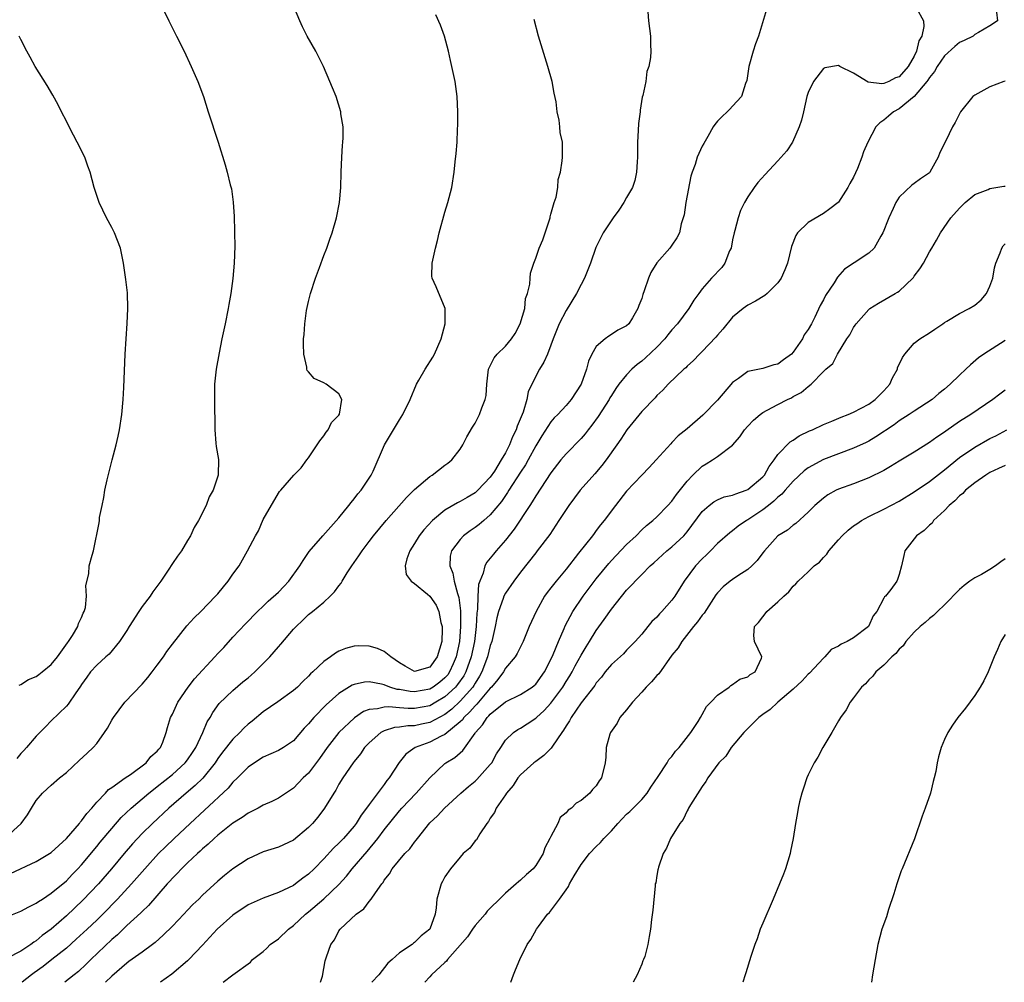
# Model space of a CAD drawing. Units: inches. Extents: x 2589000 to 2592000, y 1512000 to 1515000.
# Drawn here: x 2589593 to 2589723, y 1512000 to 1512127 of the extents above; entities that cross this region are included whole.
import ezdxf

# ---------------------------------------------------------------- set-up
doc = ezdxf.new("R2010")
doc.units = ezdxf.units.IN
doc.header["$MEASUREMENT"] = 0
doc.layers.add('LD25891512_2ft', color=41, linetype='Continuous')

msp = doc.modelspace()

# ---------------------------------------------------------------- linework, layer by layer
at = {"layer": 'LD25891512_2ft'}
for points, elevation in [([(2589591, 1512019.12), (2589593.04, 1512021), (2589593.88, 1512022.12), (2589594.38, 1512023), (2589595, 1512024.02), (2589595.84, 1512025), (2589596.46, 1512025.54), (2589597, 1512026.05), (2589598.11, 1512027), (2589599, 1512027.72), (2589600.68, 1512029.32), (2589601.75, 1512030.25), (2589602.52, 1512031), (2589603, 1512031.56), (2589604.05, 1512033), (2589604.42, 1512033.58), (2589605, 1512034.63), (2589605.15, 1512034.85), (2589605.22, 1512035), (2589606.72, 1512037), (2589609, 1512039.39), (2589609.75, 1512040.25), (2589610.34, 1512041), (2589611, 1512041.91), (2589611.83, 1512043), (2589612.29, 1512043.71), (2589613, 1512044.67), (2589614.92, 1512047.08), (2589615.86, 1512048.14), (2589616.78, 1512049), (2589618.7, 1512051), (2589619, 1512051.33), (2589619.74, 1512052.26), (2589620.39, 1512053), (2589621, 1512053.9), (2589621.82, 1512055), (2589622.94, 1512057), (2589624, 1512059), (2589624.36, 1512059.64), (2589625, 1512061.13), (2589627, 1512064.6), (2589627.17, 1512064.83), (2589627.34, 1512065), (2589629.04, 1512067), (2589630.03, 1512067.97), (2589630.75, 1512069), (2589631, 1512069.3), (2589632.14, 1512071), (2589632.46, 1512071.54), (2589633, 1512072.17), (2589633.31, 1512072.69), (2589633.56, 1512073), (2589634.03, 1512073.97), (2589635, 1512074.94), (2589635.06, 1512075.06), (2589635.37, 1512077), (2589635, 1512077.76), (2589633.32, 1512079), (2589633, 1512079.18), (2589631.75, 1512079.75), (2589631, 1512080.63), (2589630.82, 1512080.82), (2589630.77, 1512081), (2589630.76, 1512081.24), (2589630.38, 1512083), (2589630.31, 1512084.31), (2589630.34, 1512085), (2589630.42, 1512085.58), (2589630.49, 1512087), (2589630.73, 1512088.73), (2589631, 1512089.95), (2589631.25, 1512091), (2589631.89, 1512093), (2589632.44, 1512094.44), (2589633, 1512096.03), (2589633.4, 1512097), (2589633.81, 1512098.19), (2589634.1, 1512099), (2589634.69, 1512101), (2589635.1, 1512103), (2589635.27, 1512105), (2589635.31, 1512107), (2589635.39, 1512109), (2589635.47, 1512110.53), (2589635.54, 1512111), (2589635.58, 1512111.57), (2589635.56, 1512113), (2589635.27, 1512114.73), (2589635.24, 1512115), (2589634.62, 1512117), (2589634.15, 1512118.15), (2589633.82, 1512119), (2589632.98, 1512121), (2589631.95, 1512123), (2589630.81, 1512125), (2589630.2, 1512126.2), (2589629.83, 1512127), (2589629.01, 1512129)], 8256), ([(2589611.39, 1512129.39), (2589612.52, 1512127), (2589613.55, 1512125), (2589614.55, 1512123), (2589615.5, 1512121), (2589616.38, 1512119), (2589617.11, 1512117), (2589617.73, 1512115), (2589619.06, 1512111), (2589619.97, 1512107.97), (2589620.25, 1512107), (2589620.65, 1512105.35), (2589620.81, 1512104.81), (2589621.05, 1512103.05), (2589621.16, 1512101.16), (2589621.22, 1512099.22), (2589621.21, 1512099), (2589621.24, 1512097.24), (2589621.15, 1512095), (2589620.97, 1512092.97), (2589620.72, 1512091), (2589620.47, 1512089.53), (2589620.39, 1512089), (2589619.98, 1512087), (2589619.54, 1512085), (2589619.17, 1512083.17), (2589618.78, 1512081), (2589618.58, 1512079), (2589618.55, 1512077), (2589618.59, 1512073), (2589618.76, 1512071.24), (2589618.79, 1512070.79), (2589619.08, 1512069.08), (2589619.05, 1512067), (2589618.4, 1512065), (2589617.88, 1512064.12), (2589617.45, 1512063), (2589616.43, 1512061), (2589615.9, 1512060.1), (2589615.38, 1512059), (2589615, 1512058.38), (2589614.2, 1512057), (2589613.69, 1512056.31), (2589613, 1512055.31), (2589612.46, 1512054.46), (2589611.49, 1512053), (2589610.42, 1512051.58), (2589610.05, 1512051), (2589609, 1512049.63), (2589608.57, 1512049), (2589607.31, 1512047), (2589607, 1512046.46), (2589606.03, 1512045), (2589604.64, 1512043.36), (2589604.2, 1512043), (2589603, 1512041.91), (2589602.2, 1512041), (2589601.69, 1512040.31), (2589601, 1512039.33), (2589600.88, 1512039.12), (2589600.78, 1512039), (2589600.24, 1512038.24), (2589599.24, 1512036.76), (2589599, 1512036.48), (2589597, 1512034.54), (2589596.24, 1512033.76), (2589595, 1512032.52), (2589593.72, 1512031), (2589593.36, 1512030.64), (2589593, 1512030.22), (2589592.44, 1512029.56)], 8258), ([(2589675.79, 1512128.21), (2589675.89, 1512127), (2589676.01, 1512126.01), (2589676.15, 1512125), (2589676.15, 1512123.85), (2589676.21, 1512123), (2589676.18, 1512122.18), (2589675.95, 1512121), (2589675.69, 1512120.31), (2589675.53, 1512119), (2589675.16, 1512117.16), (2589675.08, 1512116.92), (2589674.79, 1512115.22), (2589674.78, 1512115), (2589674.56, 1512113.44), (2589674.54, 1512112.54), (2589674.44, 1512111), (2589674.45, 1512110.45), (2589674.43, 1512109), (2589674.38, 1512108.38), (2589674.31, 1512107), (2589674.08, 1512105.92), (2589673.77, 1512105), (2589673, 1512103.68), (2589672.63, 1512103), (2589671.98, 1512102.02), (2589671.23, 1512101), (2589669.9, 1512099), (2589668.95, 1512097.05), (2589668.25, 1512095), (2589667.89, 1512094.11), (2589667.46, 1512093), (2589667, 1512092.16), (2589666.39, 1512091), (2589665, 1512088.74), (2589664.08, 1512087), (2589663.3, 1512085), (2589663, 1512084.16), (2589662.54, 1512083), (2589662.07, 1512081.93), (2589661.5, 1512081), (2589661, 1512080.06), (2589660.01, 1512077.99), (2589659.83, 1512077), (2589659.32, 1512075.32), (2589658.53, 1512073.47), (2589658.4, 1512073), (2589657.94, 1512072.06), (2589657.54, 1512071), (2589657, 1512069.94), (2589656.45, 1512069), (2589655.54, 1512067.54), (2589655, 1512066.74), (2589653.36, 1512065), (2589653, 1512064.66), (2589651.94, 1512064.06), (2589651, 1512063.5), (2589650.65, 1512063.35), (2589649, 1512062.38), (2589647.38, 1512061), (2589646.23, 1512059.77), (2589645.62, 1512059), (2589645, 1512057.97), (2589644.36, 1512057), (2589643.96, 1512055.96), (2589643.74, 1512055), (2589643.88, 1512053.88), (2589644.53, 1512053), (2589645, 1512052.68), (2589646.71, 1512051.29), (2589647.02, 1512051.02), (2589647.83, 1512049.83), (2589648.2, 1512049), (2589648.48, 1512047.52), (2589648.64, 1512047), (2589648.65, 1512046.65), (2589648.58, 1512045), (2589648, 1512043), (2589647, 1512041.61), (2589645, 1512041.08), (2589643.75, 1512041.75), (2589643, 1512042.21), (2589641.84, 1512043), (2589641, 1512043.71), (2589640.08, 1512044.08), (2589639, 1512044.41), (2589637.56, 1512044.44), (2589637, 1512044.41), (2589635.89, 1512044.11), (2589635, 1512043.74), (2589634.53, 1512043.47), (2589633.91, 1512043), (2589633, 1512042.38), (2589631.57, 1512041), (2589631.26, 1512040.74), (2589631, 1512040.43), (2589630.25, 1512039.75), (2589629.53, 1512039), (2589629, 1512038.53), (2589626.94, 1512037.06), (2589625, 1512035.74), (2589623.52, 1512034.48), (2589623, 1512034.09), (2589622.44, 1512033.56), (2589621.91, 1512033), (2589621, 1512032.14), (2589619.61, 1512030.39), (2589619, 1512029.56), (2589618.64, 1512029), (2589617.03, 1512026.97), (2589616.02, 1512025.98), (2589614.84, 1512025), (2589612.53, 1512023), (2589610.37, 1512021), (2589609, 1512019.65), (2589607.72, 1512018.28), (2589606.62, 1512017), (2589604.96, 1512015), (2589603.22, 1512013), (2589601.16, 1512010.84), (2589599, 1512008.8), (2589597, 1512007.04), (2589595.82, 1512006.18), (2589595, 1512005.46), (2589594.7, 1512005.3), (2589594.32, 1512005), (2589593, 1512004.13), (2589591.18, 1512003.18)], 8250), ([(2589591.62, 1512014.38), (2589595, 1512015.94), (2589596.77, 1512017), (2589597, 1512017.16), (2589599, 1512018.99), (2589600.73, 1512021), (2589600.84, 1512021.16), (2589601, 1512021.32), (2589601.69, 1512022.31), (2589602.35, 1512023), (2589603, 1512023.79), (2589604.16, 1512025), (2589604.55, 1512025.45), (2589605, 1512025.75), (2589606.78, 1512027), (2589607.47, 1512027.47), (2589609.55, 1512029), (2589610.17, 1512029.83), (2589611, 1512030.52), (2589611.21, 1512030.79), (2589611.41, 1512031), (2589611.73, 1512031.73), (2589612.17, 1512033), (2589612.34, 1512033.66), (2589612.76, 1512035), (2589613, 1512035.44), (2589613.7, 1512037), (2589615.07, 1512039), (2589615.92, 1512040.08), (2589618.62, 1512043), (2589619, 1512043.44), (2589619.78, 1512044.22), (2589621, 1512045.58), (2589622.64, 1512047.36), (2589624.26, 1512049), (2589625, 1512049.68), (2589625.66, 1512050.34), (2589627, 1512051.55), (2589627.71, 1512052.29), (2589628.38, 1512053), (2589629.86, 1512055), (2589630.26, 1512055.74), (2589631.09, 1512056.91), (2589632.89, 1512059), (2589635, 1512061.34), (2589636.33, 1512063), (2589636.6, 1512063.4), (2589637, 1512063.86), (2589637.49, 1512064.51), (2589637.94, 1512065), (2589639, 1512066.62), (2589639.27, 1512067), (2589639.54, 1512067.54), (2589641.04, 1512071), (2589642.2, 1512073), (2589643, 1512074.31), (2589643.44, 1512075), (2589644.4, 1512077), (2589645.24, 1512079), (2589645.54, 1512079.54), (2589646.4, 1512081), (2589647.41, 1512082.59), (2589647.61, 1512083), (2589648.5, 1512085), (2589649.02, 1512087), (2589649.02, 1512089), (2589647.87, 1512091.87), (2589647.32, 1512093), (2589647.28, 1512093.28), (2589647.34, 1512095), (2589647.39, 1512095.39), (2589647.75, 1512097), (2589648.01, 1512097.99), (2589648.24, 1512099), (2589649, 1512101.72), (2589649.4, 1512103), (2589649.9, 1512105), (2589650.22, 1512107), (2589650.37, 1512108.37), (2589650.51, 1512109.49), (2589650.61, 1512111), (2589650.67, 1512112.67), (2589650.72, 1512113.28), (2589650.73, 1512115), (2589650.64, 1512117), (2589650.36, 1512119), (2589649.76, 1512121.76), (2589649.46, 1512123), (2589648.95, 1512125), (2589648.44, 1512126.44), (2589647.82, 1512127.82)], 8254), ([(2589691.47, 1512128.53), (2589690.42, 1512125), (2589690.02, 1512123.98), (2589689.73, 1512123), (2589689.16, 1512121), (2589688.89, 1512119.11), (2589688.72, 1512118.72), (2589688.2, 1512117), (2589687, 1512115.76), (2589686.65, 1512115.35), (2589686.3, 1512115), (2589685.62, 1512114.38), (2589685, 1512113.74), (2589684.67, 1512113.33), (2589684.45, 1512113), (2589683.74, 1512111.74), (2589683.19, 1512110.81), (2589683, 1512110.44), (2589682.33, 1512109), (2589682.05, 1512108.05), (2589681.65, 1512107), (2589681.5, 1512106.5), (2589680.83, 1512103), (2589680.6, 1512101.4), (2589680.21, 1512100.21), (2589680.01, 1512099), (2589679.66, 1512098.34), (2589679, 1512097.38), (2589678.71, 1512097), (2589677, 1512095.04), (2589676.22, 1512093.77), (2589675.9, 1512093), (2589675.33, 1512091.33), (2589675.14, 1512090.86), (2589675, 1512090.35), (2589674.61, 1512089.39), (2589674.48, 1512089), (2589673.78, 1512087.78), (2589673.3, 1512087), (2589673, 1512086.72), (2589671.84, 1512086.16), (2589671, 1512085.58), (2589670.64, 1512085.36), (2589670.18, 1512085), (2589669, 1512084.01), (2589668.43, 1512083), (2589667.96, 1512082.04), (2589667.69, 1512081), (2589666.99, 1512079), (2589665.69, 1512077), (2589665, 1512076.21), (2589663.9, 1512075), (2589663.45, 1512074.55), (2589663, 1512074.04), (2589661.79, 1512072.21), (2589661, 1512070.86), (2589660.01, 1512069), (2589659.64, 1512068.36), (2589659, 1512067.4), (2589657.46, 1512065), (2589657.29, 1512064.7), (2589657, 1512064.31), (2589656.47, 1512063.53), (2589655, 1512061.74), (2589654.13, 1512061), (2589653.54, 1512060.46), (2589653, 1512060.06), (2589652.36, 1512059.64), (2589651.48, 1512059), (2589651, 1512058.5), (2589649.87, 1512057), (2589649.7, 1512056.3), (2589649.65, 1512055), (2589650.07, 1512054.07), (2589650.23, 1512053), (2589650.65, 1512051.35), (2589650.84, 1512050.84), (2589651.06, 1512049.06), (2589651.08, 1512047), (2589650.91, 1512045), (2589650.49, 1512043), (2589650.08, 1512042.08), (2589649.63, 1512041), (2589649.37, 1512040.63), (2589649, 1512040.21), (2589648.34, 1512039.66), (2589647.46, 1512039), (2589647, 1512038.73), (2589645, 1512038.37), (2589644.41, 1512038.41), (2589643, 1512038.67), (2589642.7, 1512038.7), (2589641.74, 1512039), (2589641, 1512039.29), (2589640.61, 1512039.39), (2589639, 1512039.69), (2589638.36, 1512039.64), (2589637, 1512039.34), (2589636.75, 1512039.25), (2589635, 1512038.16), (2589633.33, 1512036.67), (2589631.68, 1512035), (2589631, 1512034.16), (2589630.43, 1512033.57), (2589629, 1512031.91), (2589627.66, 1512031), (2589627.24, 1512030.76), (2589627, 1512030.64), (2589625, 1512029.75), (2589623.83, 1512029), (2589623, 1512028.43), (2589621.6, 1512027), (2589621, 1512026.43), (2589620.36, 1512025.64), (2589617.26, 1512022.74), (2589615.36, 1512021), (2589613.22, 1512019), (2589612.09, 1512017.91), (2589611.18, 1512017), (2589609.35, 1512015), (2589607.62, 1512013), (2589605.76, 1512011), (2589603.8, 1512009), (2589603, 1512008.21), (2589601.73, 1512007), (2589600.31, 1512005.69), (2589599, 1512004.53), (2589597.09, 1512003), (2589595.91, 1512002.09), (2589594.73, 1512001.27), (2589594.38, 1512001), (2589593.15, 1512000)], 8248), ([(2589711.31, 1512128.69), (2589712.22, 1512127), (2589712.27, 1512126.27), (2589712, 1512125), (2589711.63, 1512124.37), (2589711.32, 1512123), (2589711, 1512122.34), (2589710.21, 1512121), (2589709, 1512119.63), (2589708.52, 1512119.48), (2589707.66, 1512119), (2589707, 1512118.75), (2589706.71, 1512118.71), (2589704.93, 1512118.93), (2589703, 1512120.08), (2589701.18, 1512121), (2589701, 1512121.1), (2589699.2, 1512120.8), (2589699, 1512120.7), (2589697.69, 1512119), (2589697, 1512117.54), (2589696.83, 1512117), (2589696.37, 1512115), (2589696.09, 1512113.91), (2589695.82, 1512113), (2589694.9, 1512111), (2589694.16, 1512109.84), (2589693, 1512108.5), (2589691.29, 1512106.71), (2589690.35, 1512105.65), (2589689.86, 1512105), (2589689, 1512103.75), (2589688.57, 1512103), (2589688.03, 1512101.97), (2589687.73, 1512101), (2589687.3, 1512099.3), (2589687.2, 1512099), (2589687, 1512098.07), (2589686.8, 1512097), (2589686.61, 1512096.61), (2589685.98, 1512095), (2589685.57, 1512094.43), (2589684.2, 1512093), (2589683, 1512091.6), (2589682.54, 1512091), (2589681.89, 1512090.11), (2589681.24, 1512089), (2589679.73, 1512087), (2589679, 1512086.18), (2589678.47, 1512085.53), (2589678.06, 1512085), (2589677, 1512083.9), (2589675.51, 1512082.49), (2589675, 1512082.07), (2589674.39, 1512081.61), (2589673.71, 1512081), (2589673, 1512080.26), (2589671.99, 1512079), (2589671.57, 1512078.43), (2589671, 1512077.54), (2589670.79, 1512077.21), (2589670.69, 1512077), (2589669.26, 1512074.74), (2589668.42, 1512073.58), (2589667.94, 1512073), (2589667.54, 1512072.46), (2589667, 1512071.85), (2589665, 1512069.81), (2589664.33, 1512069), (2589663, 1512067.31), (2589661, 1512064.25), (2589660.55, 1512063.45), (2589660.23, 1512063), (2589658.15, 1512059.85), (2589657, 1512058.4), (2589655.76, 1512057), (2589655.42, 1512056.58), (2589655, 1512056.03), (2589654.52, 1512055.48), (2589654.29, 1512055), (2589654.06, 1512054.06), (2589653.6, 1512053), (2589653.45, 1512052.55), (2589653.35, 1512051), (2589653.3, 1512049.3), (2589653.22, 1512048.78), (2589653.14, 1512047), (2589652.9, 1512045), (2589652.48, 1512043), (2589651.77, 1512041), (2589651.5, 1512040.5), (2589650.68, 1512039.32), (2589650.41, 1512039), (2589649, 1512037.7), (2589647.82, 1512037), (2589647, 1512036.54), (2589645, 1512036.16), (2589644.16, 1512036.16), (2589643, 1512036.25), (2589641.6, 1512036.4), (2589641, 1512036.36), (2589640.12, 1512036.12), (2589639, 1512036.04), (2589638.23, 1512035.77), (2589637.06, 1512034.94), (2589635, 1512032.98), (2589633.44, 1512031), (2589632.43, 1512029.57), (2589631, 1512027.64), (2589630.3, 1512027), (2589629, 1512025.66), (2589627, 1512024.33), (2589626.13, 1512023.87), (2589625, 1512023.38), (2589624.32, 1512023), (2589623.45, 1512022.55), (2589623, 1512022.36), (2589622.21, 1512021.79), (2589621, 1512021.04), (2589619, 1512019.42), (2589618.53, 1512019), (2589617.75, 1512018.25), (2589617, 1512017.64), (2589616.67, 1512017.33), (2589616.3, 1512017), (2589615, 1512015.79), (2589614.19, 1512015), (2589613.63, 1512014.37), (2589613, 1512013.75), (2589612.65, 1512013.35), (2589612.33, 1512013), (2589609.86, 1512010.14), (2589609, 1512009.37), (2589608.82, 1512009.18), (2589607, 1512007.5), (2589605.73, 1512006.27), (2589605, 1512005.67), (2589602.22, 1512003), (2589601.62, 1512002.38), (2589600.58, 1512001.42), (2589600.03, 1512001), (2589598.79, 1512000)], 8246), ([(2589721.86, 1512128.14), (2589721.99, 1512127), (2589721, 1512126.34), (2589719.48, 1512125.48), (2589719, 1512125.19), (2589718.77, 1512125), (2589717.59, 1512124.41), (2589717, 1512124.16), (2589716.36, 1512123.64), (2589715, 1512122.4), (2589714.05, 1512121), (2589713.68, 1512120.32), (2589713, 1512119.51), (2589712.81, 1512119.19), (2589712.68, 1512119), (2589711, 1512117.03), (2589709, 1512115.4), (2589708.25, 1512115), (2589707.59, 1512114.41), (2589707, 1512113.9), (2589706.45, 1512113.55), (2589705.92, 1512113), (2589704.86, 1512111), (2589704.31, 1512109.69), (2589704.09, 1512109), (2589703.5, 1512107.5), (2589703, 1512106.36), (2589702.49, 1512105.51), (2589702.25, 1512105), (2589701, 1512103.05), (2589700.95, 1512103), (2589699.84, 1512102.16), (2589699, 1512101.55), (2589697, 1512100.36), (2589695.6, 1512099), (2589695.34, 1512098.66), (2589694.78, 1512097.22), (2589694.27, 1512095), (2589693.9, 1512094.1), (2589693.43, 1512093), (2589693, 1512092.39), (2589691.57, 1512091), (2589691.27, 1512090.73), (2589690.04, 1512089.96), (2589689, 1512089.45), (2589688.4, 1512089), (2589687, 1512087.85), (2589685.71, 1512086.29), (2589685, 1512085.51), (2589684.78, 1512085.22), (2589683, 1512083.35), (2589682.64, 1512083), (2589681.86, 1512082.14), (2589681, 1512081.4), (2589680.81, 1512081.19), (2589680.57, 1512081), (2589678.49, 1512079), (2589677.78, 1512078.22), (2589677, 1512077.51), (2589676.77, 1512077.23), (2589675, 1512075.4), (2589673.03, 1512073), (2589672.26, 1512071.74), (2589671.71, 1512071), (2589670.29, 1512069), (2589669.74, 1512068.26), (2589668.82, 1512067.18), (2589666.89, 1512065), (2589665.36, 1512063), (2589665, 1512062.48), (2589664.07, 1512061), (2589662.86, 1512059.14), (2589661.21, 1512057), (2589661, 1512056.75), (2589659, 1512054.2), (2589658.1, 1512053), (2589657, 1512051.39), (2589656.8, 1512051), (2589656.72, 1512050.72), (2589656.09, 1512049), (2589655.85, 1512048.15), (2589655.66, 1512047), (2589655.19, 1512045), (2589655, 1512044.48), (2589654.63, 1512043), (2589653.89, 1512041), (2589653.58, 1512040.42), (2589653, 1512039.53), (2589652.81, 1512039.19), (2589652.68, 1512039), (2589651, 1512037.12), (2589649.91, 1512036.09), (2589649, 1512035.39), (2589647, 1512034.33), (2589645.89, 1512034.1), (2589645, 1512033.9), (2589644.11, 1512033.89), (2589643, 1512033.7), (2589642.34, 1512033.66), (2589641, 1512033.23), (2589640.56, 1512033), (2589639, 1512031.65), (2589638.39, 1512031), (2589637.84, 1512030.16), (2589637, 1512029.18), (2589636.87, 1512029), (2589635.53, 1512027), (2589635, 1512026.17), (2589634.6, 1512025.4), (2589634.33, 1512025), (2589633.1, 1512023), (2589632.2, 1512021.8), (2589631.51, 1512021), (2589631, 1512020.45), (2589629, 1512018.77), (2589627, 1512017.87), (2589625, 1512017.23), (2589623, 1512016.31), (2589621, 1512014.99), (2589619.89, 1512014.11), (2589619, 1512013.34), (2589617, 1512011.52), (2589616.48, 1512011), (2589615.72, 1512010.28), (2589615, 1512009.54), (2589614.51, 1512009), (2589613, 1512007.43), (2589611.79, 1512006.21), (2589610.73, 1512005.27), (2589610.38, 1512005), (2589609, 1512003.96), (2589607.27, 1512002.73), (2589607, 1512002.55), (2589605, 1512000.82), (2589604.18, 1512000)], 8244), ([(2589591, 1512008.62), (2589593, 1512009.41), (2589594.02, 1512009.98), (2589595, 1512010.44), (2589595.31, 1512010.69), (2589595.83, 1512011), (2589597, 1512011.76), (2589599, 1512013.42), (2589599.77, 1512014.23), (2589600.52, 1512015), (2589601, 1512015.52), (2589603, 1512017.92), (2589603.48, 1512018.52), (2589605, 1512020.33), (2589606.25, 1512021.75), (2589607.57, 1512023), (2589609.91, 1512025), (2589610.51, 1512025.49), (2589611, 1512025.85), (2589613, 1512027.46), (2589614.7, 1512029), (2589615, 1512029.39), (2589615.65, 1512030.35), (2589616.08, 1512031), (2589617.01, 1512033), (2589617.59, 1512034.41), (2589618, 1512035), (2589618.35, 1512035.65), (2589619.18, 1512036.82), (2589621, 1512038.57), (2589622.32, 1512039.68), (2589623, 1512040.2), (2589623.43, 1512040.57), (2589623.9, 1512041), (2589625, 1512042.13), (2589625.44, 1512042.56), (2589625.86, 1512043), (2589627, 1512044.3), (2589627.34, 1512044.66), (2589629, 1512046.65), (2589629.34, 1512047), (2589630.2, 1512047.8), (2589631, 1512048.59), (2589631.53, 1512049), (2589633, 1512050.2), (2589633.85, 1512051), (2589634.42, 1512051.58), (2589635, 1512052.37), (2589635.28, 1512052.72), (2589635.41, 1512053), (2589636.11, 1512054.11), (2589636.69, 1512055), (2589637.64, 1512056.36), (2589638.07, 1512057), (2589639, 1512058.25), (2589639.58, 1512059), (2589641.23, 1512061), (2589643.95, 1512064.05), (2589645, 1512065.1), (2589647, 1512066.81), (2589647.31, 1512067), (2589649, 1512068.31), (2589649.41, 1512068.59), (2589649.92, 1512069), (2589651, 1512070.44), (2589651.39, 1512071), (2589651.92, 1512072.08), (2589652.66, 1512073.34), (2589653, 1512073.86), (2589653.58, 1512075), (2589653.87, 1512075.87), (2589654.34, 1512077), (2589654.46, 1512077.54), (2589654.54, 1512079), (2589654.77, 1512081), (2589654.83, 1512081.17), (2589655, 1512081.45), (2589655.51, 1512082.49), (2589655.9, 1512083), (2589657, 1512084.05), (2589657.8, 1512085), (2589658.29, 1512085.71), (2589658.95, 1512087), (2589659.54, 1512089), (2589659.67, 1512090.33), (2589659.92, 1512091), (2589660.24, 1512092.24), (2589660.25, 1512093), (2589660.32, 1512093.68), (2589660.73, 1512095), (2589661, 1512095.68), (2589661.46, 1512097), (2589661.93, 1512098.07), (2589662.89, 1512101), (2589662.9, 1512101.1), (2589663, 1512101.46), (2589663.45, 1512103), (2589663.7, 1512103.7), (2589663.92, 1512105), (2589663.96, 1512106.04), (2589664.26, 1512107), (2589664.51, 1512108.51), (2589664.53, 1512109), (2589664.53, 1512111), (2589664.25, 1512112.25), (2589664.19, 1512113), (2589664.09, 1512113.91), (2589663.85, 1512115), (2589663.68, 1512116.32), (2589663.44, 1512117.45), (2589663.15, 1512119), (2589662.6, 1512121), (2589661.38, 1512125), (2589660.79, 1512127.21)], 8252), ([(2589592.75, 1512039.25), (2589593, 1512039.32), (2589594.01, 1512039.99), (2589595, 1512040.41), (2589595.34, 1512040.66), (2589595.78, 1512041), (2589597, 1512042), (2589597.84, 1512043), (2589599.15, 1512044.85), (2589599.28, 1512045), (2589599.81, 1512045.81), (2589600.52, 1512047), (2589600.61, 1512047.39), (2589601, 1512048.21), (2589601.23, 1512048.77), (2589601.36, 1512049), (2589601.52, 1512049.52), (2589601.66, 1512051), (2589601.56, 1512052.44), (2589601.96, 1512053.96), (2589602.03, 1512055), (2589602.42, 1512056.42), (2589602.56, 1512057), (2589603.32, 1512060.68), (2589603.37, 1512061), (2589603.39, 1512061.39), (2589603.71, 1512063), (2589603.96, 1512064.04), (2589604.08, 1512065), (2589604.38, 1512066.38), (2589605.04, 1512069.04), (2589605.56, 1512071), (2589605.84, 1512072.16), (2589606.03, 1512073), (2589606.33, 1512075), (2589606.5, 1512077), (2589606.59, 1512078.59), (2589606.78, 1512083), (2589606.89, 1512085), (2589607.03, 1512087.03), (2589607.13, 1512089), (2589607.06, 1512091.06), (2589606.84, 1512092.84), (2589606.54, 1512095), (2589606.13, 1512097), (2589605.37, 1512099), (2589605, 1512099.72), (2589604.31, 1512101), (2589603.32, 1512103), (2589602.65, 1512105), (2589602.12, 1512107), (2589601.82, 1512107.82), (2589601.43, 1512109), (2589600.43, 1512111), (2589599.93, 1512111.93), (2589599.37, 1512113), (2589599, 1512113.74), (2589598.34, 1512115), (2589597.9, 1512115.9), (2589597.19, 1512117.19), (2589596.46, 1512118.46), (2589594.88, 1512121), (2589594.22, 1512122.22), (2589593.76, 1512123), (2589593, 1512124.55), (2589592.76, 1512125)], 8260), ([(2589723, 1512119.05), (2589722.84, 1512119), (2589721, 1512118.3), (2589719.41, 1512117.41), (2589719, 1512117.2), (2589718.76, 1512117), (2589717.11, 1512115), (2589716.4, 1512113.6), (2589716.06, 1512113), (2589715.16, 1512111.16), (2589714.37, 1512109.63), (2589714.16, 1512109), (2589713.05, 1512107), (2589713, 1512106.94), (2589711.85, 1512106.15), (2589711, 1512105.52), (2589710.69, 1512105.31), (2589709, 1512103.71), (2589708.56, 1512103), (2589708.21, 1512102.21), (2589707.63, 1512101), (2589707.47, 1512100.53), (2589707, 1512099.33), (2589706.85, 1512099), (2589706.57, 1512098.57), (2589705.7, 1512097), (2589705, 1512096.33), (2589703.05, 1512095.05), (2589701.81, 1512094.19), (2589700.86, 1512093.14), (2589700.42, 1512092.42), (2589699.27, 1512090.73), (2589699, 1512090.17), (2589698.59, 1512089.41), (2589697.88, 1512087.88), (2589697.45, 1512087), (2589697, 1512086.23), (2589696.48, 1512085.52), (2589696.22, 1512085), (2589695, 1512083.24), (2589694.77, 1512083), (2589693.75, 1512082.25), (2589693, 1512081.65), (2589692.45, 1512081.55), (2589691, 1512081.09), (2589689, 1512080.69), (2589687.77, 1512079.77), (2589687, 1512079.22), (2589685, 1512076.91), (2589683.09, 1512074.91), (2589681, 1512073.11), (2589679.83, 1512072.17), (2589679, 1512071.29), (2589678.85, 1512071.15), (2589676.91, 1512069), (2589675.99, 1512068.01), (2589675, 1512067.01), (2589673, 1512064.89), (2589671.52, 1512063), (2589670.03, 1512061), (2589669.56, 1512060.44), (2589669, 1512059.68), (2589668.7, 1512059.3), (2589668.49, 1512059), (2589666.67, 1512056.67), (2589665, 1512054.56), (2589663.68, 1512053), (2589663, 1512052.12), (2589662.5, 1512051.5), (2589662.16, 1512051), (2589661.04, 1512049), (2589660.15, 1512047), (2589659.32, 1512045), (2589658.55, 1512043.45), (2589658.28, 1512043), (2589657, 1512041.5), (2589656.74, 1512041), (2589656.01, 1512039.99), (2589655.15, 1512039), (2589655, 1512038.86), (2589653.24, 1512036.76), (2589653, 1512036.54), (2589652.29, 1512035.71), (2589651.51, 1512035), (2589651.31, 1512034.69), (2589651, 1512034.41), (2589649, 1512032.75), (2589648.52, 1512032.52), (2589647, 1512031.73), (2589645.06, 1512031), (2589643.85, 1512030.15), (2589642.96, 1512029.04), (2589641.66, 1512027), (2589641.35, 1512026.65), (2589641, 1512026.15), (2589639, 1512023.51), (2589638.63, 1512023), (2589637.92, 1512022.08), (2589637.27, 1512021), (2589637, 1512020.63), (2589635.59, 1512019), (2589635.29, 1512018.71), (2589635, 1512018.39), (2589634.28, 1512017.72), (2589633, 1512016.31), (2589631.74, 1512015), (2589631, 1512014.29), (2589630.25, 1512013.75), (2589629.27, 1512013), (2589629, 1512012.81), (2589627, 1512011.86), (2589625, 1512011.13), (2589623, 1512010.22), (2589621, 1512008.88), (2589618.93, 1512007), (2589617, 1512004.92), (2589615.19, 1512003), (2589615, 1512002.83), (2589612.91, 1512001.09), (2589611.44, 1512000)], 8242), ([(2589619.69, 1512000), (2589620.98, 1512000.98), (2589623.32, 1512002.68), (2589623.59, 1512003), (2589625, 1512004.09), (2589625.47, 1512004.53), (2589625.94, 1512005), (2589627, 1512005.75), (2589628.32, 1512007), (2589629, 1512007.49), (2589630.6, 1512009), (2589631, 1512009.3), (2589633, 1512011.01), (2589635, 1512012.9), (2589635.99, 1512014.01), (2589636.74, 1512015), (2589638.72, 1512017.28), (2589640.15, 1512019), (2589641, 1512020.14), (2589643, 1512022.64), (2589643.31, 1512023), (2589645.2, 1512025), (2589647, 1512027.01), (2589649, 1512028.91), (2589649.12, 1512029), (2589650.31, 1512029.69), (2589651, 1512030.31), (2589651.38, 1512030.62), (2589653, 1512032.91), (2589653.05, 1512033), (2589653.98, 1512034.02), (2589654.58, 1512035), (2589654.8, 1512035.2), (2589655, 1512035.44), (2589657, 1512037.05), (2589659, 1512038.03), (2589660.54, 1512039), (2589660.8, 1512039.2), (2589661, 1512039.4), (2589662.14, 1512041), (2589663, 1512042.65), (2589663.3, 1512043.3), (2589663.99, 1512045), (2589664.74, 1512046.74), (2589664.89, 1512047.11), (2589665.89, 1512049), (2589667.27, 1512051), (2589669, 1512053.28), (2589670.66, 1512055.34), (2589671, 1512055.72), (2589671.61, 1512056.39), (2589673, 1512057.84), (2589674.26, 1512059), (2589675, 1512059.76), (2589675.65, 1512060.35), (2589676.49, 1512061), (2589677, 1512061.48), (2589678.47, 1512063), (2589679, 1512063.57), (2589679.58, 1512064.42), (2589681, 1512066.19), (2589681.76, 1512067), (2589683, 1512068.19), (2589683.52, 1512068.48), (2589684.34, 1512069), (2589685, 1512069.45), (2589687, 1512070.97), (2589687.96, 1512072.04), (2589688.59, 1512073), (2589689, 1512073.46), (2589689.75, 1512074.25), (2589690.63, 1512075), (2589691, 1512075.27), (2589691.56, 1512075.56), (2589693, 1512076.35), (2589694.26, 1512077), (2589694.77, 1512077.23), (2589695, 1512077.37), (2589696.08, 1512077.92), (2589697, 1512078.72), (2589697.38, 1512079), (2589699, 1512080.69), (2589699.34, 1512081), (2589700.25, 1512081.75), (2589700.85, 1512083), (2589702.12, 1512085), (2589702.48, 1512085.52), (2589703, 1512086.52), (2589703.2, 1512086.8), (2589703.32, 1512087), (2589705, 1512088.89), (2589705.14, 1512089), (2589706.27, 1512089.73), (2589708.47, 1512091), (2589708.81, 1512091.19), (2589709, 1512091.32), (2589710.8, 1512093), (2589710.89, 1512093.11), (2589711, 1512093.27), (2589711.76, 1512094.24), (2589712.21, 1512095), (2589713, 1512096.51), (2589713.32, 1512097), (2589713.94, 1512098.06), (2589714.45, 1512099), (2589715.83, 1512101), (2589717, 1512102.26), (2589717.73, 1512103), (2589719, 1512104.07), (2589720.75, 1512104.75), (2589721, 1512104.87), (2589722.84, 1512105.16), (2589723, 1512105.16)], 8240), ([(2589632.58, 1512000), (2589632.82, 1512000.82), (2589633.18, 1512002.82), (2589633.35, 1512003.35), (2589633.94, 1512005), (2589634.4, 1512005.6), (2589635, 1512006.78), (2589635.15, 1512007), (2589637.26, 1512009), (2589638.28, 1512009.72), (2589639, 1512010.68), (2589639.28, 1512011), (2589639.82, 1512011.82), (2589640.68, 1512013), (2589640.83, 1512013.17), (2589641, 1512013.48), (2589641.67, 1512014.33), (2589642.04, 1512015), (2589643.7, 1512017), (2589644.35, 1512017.65), (2589645, 1512018.52), (2589645.22, 1512018.78), (2589645.38, 1512019), (2589647, 1512021.05), (2589648.01, 1512021.99), (2589648.95, 1512023), (2589651.11, 1512025), (2589652.13, 1512025.87), (2589653, 1512026.57), (2589653.23, 1512026.77), (2589655, 1512028.77), (2589655.18, 1512029), (2589655.83, 1512030.17), (2589656.38, 1512031), (2589657, 1512031.98), (2589658.06, 1512033), (2589658.62, 1512033.38), (2589659, 1512033.58), (2589659.86, 1512034.14), (2589661, 1512034.9), (2589661.09, 1512035), (2589662.1, 1512035.9), (2589663, 1512036.89), (2589664.57, 1512039), (2589665, 1512039.72), (2589665.51, 1512040.49), (2589665.8, 1512041), (2589666.2, 1512041.79), (2589667, 1512043.2), (2589667.67, 1512044.33), (2589668.1, 1512045), (2589669, 1512046.47), (2589670.06, 1512047.94), (2589671, 1512049.3), (2589673, 1512051.8), (2589675, 1512053.86), (2589676.13, 1512055), (2589676.6, 1512055.4), (2589678.34, 1512057), (2589679, 1512057.53), (2589680.56, 1512059), (2589680.77, 1512059.23), (2589681, 1512059.51), (2589683, 1512062.18), (2589683.91, 1512063), (2589684.51, 1512063.49), (2589685, 1512063.74), (2589685.88, 1512064.12), (2589687, 1512064.35), (2589687.45, 1512064.55), (2589688.81, 1512065), (2589689, 1512065.08), (2589691, 1512066.77), (2589691.2, 1512067), (2589691.84, 1512068.16), (2589692.51, 1512069), (2589693, 1512069.72), (2589694.6, 1512071.4), (2589695, 1512071.63), (2589695.81, 1512072.19), (2589697.16, 1512072.84), (2589697.55, 1512073), (2589699, 1512073.68), (2589700.12, 1512074.12), (2589701.36, 1512074.64), (2589702.28, 1512075), (2589703, 1512075.3), (2589705, 1512076.37), (2589705.85, 1512077), (2589707, 1512078.14), (2589707.77, 1512079), (2589708.15, 1512079.85), (2589708.77, 1512081), (2589708.81, 1512081.19), (2589709.44, 1512082.56), (2589709.76, 1512083), (2589711, 1512084.43), (2589711.75, 1512085), (2589713, 1512085.8), (2589713.71, 1512086.29), (2589714.8, 1512087), (2589715, 1512087.14), (2589715.32, 1512087.32), (2589717, 1512088.36), (2589718.25, 1512089), (2589719, 1512089.45), (2589719.83, 1512090.17), (2589720.56, 1512091), (2589721, 1512091.95), (2589721.38, 1512093), (2589721.62, 1512094.38), (2589721.79, 1512095), (2589722.37, 1512096.37), (2589722.57, 1512097), (2589722.73, 1512097.27), (2589723, 1512097.54)], 8238), ([(2589723, 1512084.78), (2589720.21, 1512083), (2589719.49, 1512082.51), (2589718.42, 1512081.58), (2589717.83, 1512081), (2589717, 1512080.22), (2589715.77, 1512079), (2589715, 1512078.36), (2589714.23, 1512077.77), (2589713.36, 1512077), (2589711, 1512075.47), (2589710.35, 1512075), (2589709, 1512074.15), (2589708.34, 1512073.66), (2589705.94, 1512072.06), (2589705, 1512071.5), (2589704.67, 1512071.33), (2589703, 1512070.57), (2589701, 1512069.83), (2589699, 1512069.06), (2589697, 1512067.98), (2589696.44, 1512067.56), (2589695, 1512066.21), (2589693.93, 1512065), (2589693.51, 1512064.49), (2589693, 1512064.09), (2589692.46, 1512063.54), (2589691.74, 1512063), (2589691, 1512062.41), (2589689, 1512061.09), (2589688.83, 1512061), (2589687.75, 1512060.25), (2589687, 1512059.64), (2589686.63, 1512059.37), (2589685, 1512057.95), (2589684.1, 1512057), (2589683.55, 1512056.45), (2589683, 1512055.96), (2589682.09, 1512055), (2589680.6, 1512053), (2589679.38, 1512051), (2589679, 1512050.48), (2589677.68, 1512049), (2589677.33, 1512048.67), (2589677, 1512048.24), (2589676.35, 1512047.65), (2589675.79, 1512047), (2589675, 1512045.99), (2589674.13, 1512045), (2589673, 1512043.86), (2589672.6, 1512043.4), (2589671, 1512041.99), (2589670.19, 1512041), (2589669.68, 1512040.32), (2589669, 1512039.58), (2589668.79, 1512039.21), (2589667, 1512036.9), (2589665.69, 1512035), (2589665.46, 1512034.54), (2589665, 1512033.9), (2589664.68, 1512033.32), (2589664.43, 1512033), (2589663.2, 1512031.2), (2589663.05, 1512030.95), (2589662.05, 1512029.95), (2589661, 1512029.18), (2589660.77, 1512029), (2589659, 1512027.41), (2589658.65, 1512027), (2589658.02, 1512025.98), (2589657.14, 1512025), (2589657, 1512024.77), (2589655.78, 1512023), (2589655.56, 1512022.44), (2589655, 1512021.68), (2589654.76, 1512021.24), (2589654.56, 1512021), (2589653.6, 1512019.6), (2589653.16, 1512018.84), (2589653, 1512018.68), (2589652.29, 1512017.71), (2589651.43, 1512017), (2589651, 1512016.55), (2589649.72, 1512015), (2589649, 1512013.92), (2589648.69, 1512013.31), (2589648.49, 1512013), (2589647.94, 1512011), (2589647.86, 1512009.86), (2589647.71, 1512009), (2589647, 1512007), (2589645.86, 1512006.14), (2589645, 1512005.26), (2589644.84, 1512005.16), (2589644.66, 1512005), (2589643, 1512003.89), (2589642.04, 1512003), (2589641.48, 1512002.52), (2589640.26, 1512001), (2589639.37, 1512000)], 8236), ([(2589723, 1512078.21), (2589722.29, 1512077.71), (2589721.38, 1512077), (2589718.47, 1512075), (2589717, 1512074.07), (2589715.18, 1512072.82), (2589715, 1512072.69), (2589713.98, 1512072.02), (2589713, 1512071.31), (2589711, 1512070.05), (2589709, 1512068.83), (2589707.88, 1512068.12), (2589707, 1512067.63), (2589705, 1512066.63), (2589703, 1512065.87), (2589701, 1512065.14), (2589700.7, 1512065), (2589699.6, 1512064.4), (2589699, 1512063.96), (2589697.88, 1512063), (2589697, 1512062.1), (2589695.38, 1512060.62), (2589695, 1512060.37), (2589694.27, 1512059.73), (2589693, 1512058.96), (2589691.2, 1512057), (2589691, 1512056.75), (2589690.26, 1512055.74), (2589689.54, 1512055), (2589689, 1512054.52), (2589687.68, 1512053.68), (2589687, 1512053.23), (2589686.68, 1512053), (2589685.76, 1512052.24), (2589685, 1512051.43), (2589684.81, 1512051.19), (2589683.23, 1512048.77), (2589683, 1512048.5), (2589682.38, 1512047.62), (2589681.83, 1512047), (2589680.28, 1512045), (2589679.83, 1512044.17), (2589679, 1512043.2), (2589677.25, 1512040.75), (2589677, 1512040.52), (2589676.29, 1512039.71), (2589675.6, 1512039), (2589675, 1512038.32), (2589673.77, 1512037), (2589673, 1512036.01), (2589672.13, 1512035), (2589671.75, 1512034.25), (2589670.86, 1512033), (2589670.78, 1512032.78), (2589670.29, 1512031), (2589670.26, 1512029.74), (2589670.16, 1512029), (2589669.7, 1512027), (2589669.38, 1512026.62), (2589669, 1512025.97), (2589668.51, 1512025.49), (2589668.15, 1512025), (2589667, 1512024.01), (2589666.33, 1512023.67), (2589665.73, 1512023), (2589665.27, 1512022.73), (2589665, 1512022.39), (2589664.25, 1512021.75), (2589663.93, 1512021), (2589663, 1512019.28), (2589662.88, 1512019), (2589662.22, 1512017.78), (2589661.97, 1512017), (2589661, 1512015.41), (2589660.68, 1512015), (2589659.78, 1512014.22), (2589659, 1512013.49), (2589658.71, 1512013.29), (2589658.43, 1512013), (2589657, 1512011.76), (2589656.2, 1512011), (2589655, 1512009.79), (2589654.59, 1512009.41), (2589654.3, 1512009), (2589653, 1512007.5), (2589652.63, 1512007), (2589651.98, 1512006.02), (2589649.34, 1512003), (2589649.21, 1512002.79), (2589649, 1512002.62), (2589647.25, 1512001), (2589647, 1512000.71), (2589646.34, 1512000)], 8234), ([(2589657.69, 1512000), (2589658.05, 1512001), (2589658.35, 1512001.65), (2589658.89, 1512003), (2589659.89, 1512005), (2589660.36, 1512005.64), (2589661.12, 1512007), (2589661.38, 1512007.38), (2589662.57, 1512009), (2589662.8, 1512009.2), (2589664.12, 1512011), (2589665, 1512012.23), (2589665.34, 1512012.66), (2589665.48, 1512013), (2589666.07, 1512014.07), (2589667, 1512015.56), (2589668.09, 1512017), (2589669, 1512017.95), (2589669.55, 1512018.45), (2589669.99, 1512019), (2589671, 1512020.01), (2589671.85, 1512021), (2589672.41, 1512021.59), (2589673, 1512022.19), (2589673.42, 1512022.58), (2589675, 1512024.14), (2589675.72, 1512025), (2589676.21, 1512025.79), (2589677.18, 1512027.18), (2589678.37, 1512029), (2589678.58, 1512029.42), (2589679, 1512029.82), (2589679.48, 1512030.52), (2589679.93, 1512031), (2589681.47, 1512033), (2589682.45, 1512034.45), (2589682.76, 1512035), (2589683, 1512035.36), (2589683.55, 1512036.45), (2589684.12, 1512037), (2589685, 1512037.92), (2589686.54, 1512039), (2589686.77, 1512039.23), (2589687, 1512039.36), (2589687.95, 1512040.05), (2589689, 1512040.36), (2589689.34, 1512040.66), (2589689.97, 1512041), (2589690.81, 1512042.81), (2589690.87, 1512043), (2589689.9, 1512045), (2589689.82, 1512045.82), (2589689.91, 1512047), (2589690.45, 1512047.55), (2589691, 1512048.3), (2589691.31, 1512048.69), (2589691.52, 1512049), (2589693, 1512050.27), (2589693.76, 1512051), (2589694.42, 1512051.58), (2589695, 1512052.31), (2589695.37, 1512052.63), (2589695.68, 1512053), (2589697, 1512054.23), (2589697.8, 1512055), (2589698.49, 1512055.51), (2589699, 1512056.12), (2589699.46, 1512056.54), (2589699.7, 1512057), (2589701, 1512058.46), (2589701.5, 1512059), (2589702.28, 1512059.72), (2589703, 1512060.28), (2589703.42, 1512060.58), (2589704.05, 1512061), (2589705, 1512061.52), (2589707, 1512062.52), (2589709, 1512063.58), (2589711, 1512064.78), (2589713, 1512066.16), (2589714.59, 1512067.41), (2589715, 1512067.72), (2589717, 1512069.32), (2589719, 1512070.69), (2589721, 1512071.83), (2589721.79, 1512072.21), (2589723.25, 1512073)], 8232), ([(2589723, 1512068.29), (2589722.14, 1512067.86), (2589721, 1512067.33), (2589720.47, 1512067), (2589719, 1512065.96), (2589717.79, 1512065), (2589717.43, 1512064.57), (2589717, 1512064.25), (2589716.38, 1512063.62), (2589715.61, 1512063), (2589715, 1512062.33), (2589713.55, 1512061), (2589713.35, 1512060.65), (2589713, 1512060.41), (2589712.32, 1512059.68), (2589711.32, 1512059), (2589709.74, 1512057), (2589709.62, 1512056.38), (2589709.31, 1512055), (2589709, 1512053.87), (2589708.78, 1512053.22), (2589708.69, 1512053), (2589707.89, 1512051.89), (2589707.19, 1512051), (2589707.08, 1512050.92), (2589707, 1512050.74), (2589706.04, 1512049), (2589705.57, 1512048.43), (2589705, 1512047.07), (2589704.95, 1512047), (2589703, 1512045.49), (2589702.16, 1512045), (2589701.33, 1512044.67), (2589701, 1512044.42), (2589700.04, 1512043.96), (2589699.18, 1512043), (2589699, 1512042.84), (2589697.16, 1512040.84), (2589697, 1512040.69), (2589696.18, 1512039.82), (2589695, 1512038.72), (2589692.98, 1512037), (2589691.97, 1512036.03), (2589691, 1512035.37), (2589690.49, 1512035), (2589689, 1512033.53), (2589688.49, 1512033), (2589686.82, 1512031), (2589686.11, 1512029.89), (2589685.21, 1512029), (2589683.75, 1512027), (2589683.49, 1512026.51), (2589683, 1512025.88), (2589681.45, 1512023.45), (2589681.2, 1512023), (2589681.14, 1512022.86), (2589681, 1512022.66), (2589680.48, 1512021.52), (2589680.05, 1512021), (2589678.81, 1512019), (2589678.29, 1512017.71), (2589677.85, 1512017), (2589677.22, 1512015.22), (2589677.17, 1512015), (2589677.15, 1512014.85), (2589677, 1512014.09), (2589676.85, 1512013.15), (2589676.8, 1512013), (2589676.76, 1512012.76), (2589676.47, 1512009.53), (2589676.3, 1512008.3), (2589676.17, 1512007), (2589675.97, 1512006.03), (2589675.83, 1512005), (2589675.4, 1512003.4), (2589675.25, 1512003), (2589675.17, 1512002.83), (2589675, 1512002.41), (2589674.38, 1512001), (2589673.86, 1512000)], 8230), ([(2589723, 1512055.96), (2589722.44, 1512055.56), (2589721.74, 1512055), (2589721, 1512054.52), (2589719.89, 1512053.89), (2589719, 1512053.42), (2589718.35, 1512053), (2589717.58, 1512052.42), (2589717, 1512051.9), (2589715, 1512049.85), (2589714.06, 1512049), (2589713.55, 1512048.45), (2589713, 1512048.05), (2589712.46, 1512047.54), (2589711.77, 1512047), (2589711, 1512046.24), (2589709.88, 1512045), (2589709.53, 1512044.47), (2589709, 1512044.03), (2589708.58, 1512043.42), (2589708.05, 1512043), (2589707, 1512041.91), (2589705.95, 1512041), (2589705.54, 1512040.46), (2589705, 1512039.96), (2589704.56, 1512039.44), (2589704.05, 1512039), (2589703, 1512037.59), (2589702.54, 1512037), (2589701.99, 1512036.01), (2589701.25, 1512035), (2589701, 1512034.54), (2589700.11, 1512033), (2589698.94, 1512031), (2589698.25, 1512029.75), (2589697.78, 1512029), (2589697, 1512027.41), (2589696.81, 1512027), (2589696.37, 1512025.63), (2589696.14, 1512025), (2589695.85, 1512023.85), (2589695.66, 1512023), (2589695.57, 1512022.43), (2589695.3, 1512021), (2589695, 1512019), (2589694.66, 1512017.34), (2589694.61, 1512017), (2589694, 1512015), (2589693.71, 1512014.29), (2589693.21, 1512013), (2589692.38, 1512011), (2589691, 1512007.81), (2589690.66, 1512007), (2589690.25, 1512005.75), (2589689.95, 1512005), (2589689.42, 1512003.42), (2589688.75, 1512001.25), (2589688.65, 1512001), (2589688.37, 1512000)], 8228), ([(2589723, 1512045.94), (2589722.44, 1512045), (2589722.02, 1512043.98), (2589721.57, 1512043), (2589720.75, 1512041), (2589720.19, 1512039.81), (2589719.73, 1512039), (2589719, 1512037.88), (2589717.78, 1512036.22), (2589716.77, 1512035), (2589716.05, 1512033.95), (2589715.43, 1512033), (2589715, 1512032.07), (2589714.57, 1512031), (2589714.22, 1512029.78), (2589714.05, 1512029), (2589713.84, 1512027.84), (2589713.65, 1512027), (2589713.49, 1512026.51), (2589713.14, 1512025), (2589712.45, 1512023), (2589712.05, 1512021.95), (2589711.03, 1512018.97), (2589709.39, 1512015), (2589709.29, 1512014.71), (2589708.69, 1512013), (2589708.31, 1512011.69), (2589707.6, 1512009.6), (2589707.34, 1512008.66), (2589706.74, 1512007), (2589706.2, 1512005), (2589705.82, 1512003), (2589705.49, 1512001), (2589705.36, 1512000)], 8226)]:
    msp.add_lwpolyline(points, dxfattribs=dict(at, elevation=elevation))

doc.saveas('drawing.dxf')
